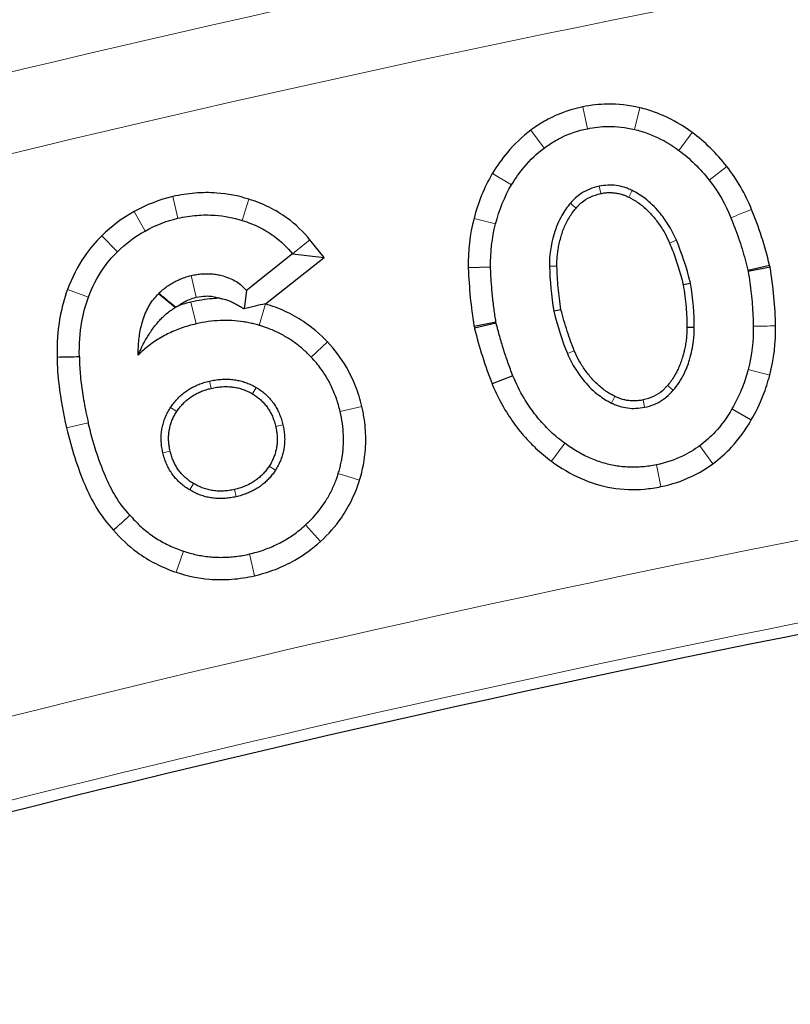
# Model space of a CAD drawing. Units: millimetres. Extents: x 0 to 420, y 0 to 297.
# Drawn here: x 116 to 120, y 182 to 187 of the extents above; entities that cross this region are included whole.
import ezdxf

# ---------------------------------------------------------------- set-up
doc = ezdxf.new("R2010")
doc.units = ezdxf.units.MM

msp = doc.modelspace()

# ---------------------------------------------------------------- linework, layer by layer
at = {"color": 8, "linetype": 'Continuous', "lineweight": 18}
for p, q in [((118.7285, 186.1945), (118.7065, 186.3015)), ((118.9857, 186.2971), (118.9602, 186.1909)), ((118.4521, 186.1873), (118.5176, 186.0999)), ((119.1767, 186.0885), (119.2417, 186.1763)), ((119.4118, 186.0094), (119.3258, 185.9422)), ((118.3571, 185.92), (118.2632, 185.9757)), ((118.7864, 185.9126), (118.7938, 185.8769)), ((116.7227, 185.7557), (116.698, 185.862)), ((118.9316, 185.8593), (118.9479, 185.8918)), ((117.0706, 185.8493), (117.0379, 185.7452)), ((116.5087, 185.7889), (116.5619, 185.6935)), ((118.1732, 185.7555), (118.279, 185.7282)), ((117.3695, 185.6495), (117.2843, 185.5812)), ((119.1647, 185.6486), (119.1311, 185.6347)), ((118.5795, 185.5217), (118.5431, 185.5208)), ((116.788, 185.4753), (116.8127, 185.369)), ((116.1817, 185.4068), (116.2841, 185.3691)), ((116.8114, 185.2388), (116.7866, 185.3452)), ((117.1512, 185.3364), (117.1203, 185.2316)), ((117.455, 185.151), (117.3757, 185.0759)), ((118.631, 185.0932), (118.6647, 185.107)), ((119.622, 184.988), (119.5163, 185.0156)), ((116.8848, 184.923), (116.8766, 184.9584)), ((117.0879, 184.8961), (117.1065, 184.9274)), ((118.863, 184.8839), (118.8468, 184.8513)), ((119.009, 184.8306), (119.0016, 184.8663)), ((116.7169, 184.8096), (116.6866, 184.8297)), ((117.5175, 184.8092), (117.6239, 184.834)), ((116.2834, 184.7545), (116.1771, 184.7297)), ((117.2017, 184.7358), (117.2371, 184.744)), ((116.6844, 184.6154), (116.649, 184.6072)), ((119.344, 184.5542), (119.2794, 184.6422)), ((117.1699, 184.5427), (117.2005, 184.5231)), ((117.6126, 184.4736), (117.5083, 184.506)), ((119.089, 184.4417), (119.067, 184.5487)), ((116.7993, 184.4567), (116.7806, 184.4254)), ((117.0082, 184.3925), (117, 184.4279)), ((117.4213, 184.1736), (117.3476, 184.2542)), ((116.7145, 184.0225), (116.7492, 184.126)), ((117.0735, 184.1121), (117.0982, 184.0057))]:
    msp.add_line(p, q, dxfattribs=at)
at = {"color": 7, "linetype": 'Continuous', "lineweight": 25}
for p, q in [((116.4268, 185.592), (116.3505, 185.6701)), ((117.4383, 185.5637), (117.3695, 185.6495)), ((117.2843, 185.5812), (117.058, 185.402)), ((117.2843, 185.5812), (117.4383, 185.5637)), ((117.151, 185.3364), (117.4383, 185.5637)), ((119.5147, 185.5019), (119.6214, 185.5255)), ((119.6234, 185.5158), (119.6214, 185.5255)), ((118.2542, 185.5161), (118.1451, 185.513)), ((119.5147, 185.5019), (119.5161, 185.4954)), ((119.6234, 185.5158), (119.5161, 185.4954)), ((116.6294, 185.3889), (116.6274, 185.3857)), ((116.7096, 185.3188), (116.6274, 185.3857)), ((117.058, 185.402), (117.0477, 185.3127)), ((117.1512, 185.3364), (117.151, 185.3364)), ((118.1732, 185.2283), (118.2806, 185.2481)), ((118.282, 185.2415), (118.1755, 185.2174)), ((118.282, 185.2415), (118.2806, 185.2481)), ((118.1732, 185.2283), (118.1755, 185.2174)), ((119.2526, 185.2211), (119.2162, 185.2208)), ((119.2162, 185.2204), (119.2162, 185.2208)), ((118.3635, 184.9849), (118.262, 184.9446)), ((119.437, 184.823), (119.5315, 184.7682))]:
    msp.add_line(p, q, dxfattribs=at)
at = {"color": 8, "linetype": 'Continuous', "lineweight": 18, "flags": 128}
for points in [[(118.6734, 185.8061), (118.6578, 185.8192), (118.6456, 185.8296)], [(119.1213, 184.9369), (119.1369, 184.9237), (119.1491, 184.9134)]]:
    msp.add_lwpolyline(points, dxfattribs=at)
at = {"color": 7, "linetype": 'Continuous', "lineweight": 25}
for radius, start, end in [(83, 279.352074, 260.647926), (79.0759, 97.981097, 113.146273)]:
    msp.add_arc((135.1896, 106.1608), radius, start, end, dxfattribs=at)
at = {"color": 8, "linetype": 'Continuous', "lineweight": 18}
for radius, start, end in [(82.5937, 98.48093, 112.646177), (79.1315, 98.092562, 113.034808)]:
    msp.add_arc((135.1896, 106.1608), radius, start, end, dxfattribs=at)
for points in [[(103.5374, 182.028), (109.7976, 184.6398), (116.357, 186.4667), (123.066, 187.4671)], [(119.4319, 185.7583), (119.4656, 185.772), (119.4993, 185.7858), (119.533, 185.7995)], [(119.5412, 185.2271), (119.5776, 185.2277), (119.614, 185.2284), (119.6504, 185.229)], [(123.3883, 184.8103), (116.9468, 183.8437), (110.6483, 182.0895), (104.6346, 179.587)], [(118.6174, 184.6544), (118.5958, 184.6251), (118.5743, 184.5957), (118.5528, 184.5664)]]:
    msp.add_open_spline(points, degree=3, dxfattribs=at)
at = {"color": 7, "linetype": 'Continuous', "lineweight": 25}
for points, knots in [([(118.7065, 186.3015), (118.6534, 186.2906), (118.5898, 186.2691), (118.5072, 186.2255), (118.4736, 186.2034), (118.4521, 186.1873)], [0, 0, 0, 0, 0.571429, 0.714286, 1, 1, 1, 1]), ([(118.9857, 186.2971), (118.9332, 186.3097), (118.8398, 186.3202), (118.7462, 186.3097), (118.7065, 186.3015)], [1, 1, 1, 1, 1.571429, 2, 2, 2, 2]), ([(119.2417, 186.1763), (119.2416, 186.1764), (119.2416, 186.1764), (119.2415, 186.1764), (119.1967, 186.2094), (119.1377, 186.2439), (119.0503, 186.2791), (119.0118, 186.2909), (118.9857, 186.2971)], [-0.000631, -0.000631, -0.000631, -0.000631, 0, 0, 0, 0.571429, 0.714286, 1, 1, 1, 1]), ([(118.5176, 186.0999), (118.5355, 186.1134), (118.5633, 186.1316), (118.6315, 186.1676), (118.684, 186.1854), (118.7285, 186.1945)], [0, 0, 0, 0, 0.285714, 0.428571, 1, 1, 1, 1]), ([(118.7285, 186.1945), (118.7618, 186.2014), (118.8394, 186.21), (118.9164, 186.2015), (118.9602, 186.1909)], [1, 1, 1, 1, 1.428571, 2, 2, 2, 2]), ([(118.4521, 186.1873), (118.4095, 186.1553), (118.3414, 186.0907), (118.2855, 186.0124), (118.2637, 185.9766), (118.2636, 185.9763), (118.2634, 185.976), (118.2632, 185.9757)], [1, 1, 1, 1, 1.571429, 2, 2, 2, 2.003944, 2.003944, 2.003944, 2.003944]), ([(118.9602, 186.1909), (118.9821, 186.1857), (119.0144, 186.1759), (119.0879, 186.1462), (119.1381, 186.117), (119.1767, 186.0885)], [0, 0, 0, 0, 0.285714, 0.428571, 1, 1, 1, 1]), ([(119.4118, 186.0094), (119.3616, 186.0735), (119.3048, 186.1295), (119.2418, 186.1762), (119.2417, 186.1763), (119.2417, 186.1763), (119.2417, 186.1763)], [1, 1, 1, 1, 2, 2, 2, 2.000777, 2.000777, 2.000777, 2.000777]), ([(118.3571, 185.92), (118.376, 185.9512), (118.4243, 186.0185), (118.4817, 186.073), (118.5176, 186.0999)], [1, 1, 1, 1, 1.428571, 2, 2, 2, 2]), ([(118.2632, 185.9757), (118.263, 185.9755), (118.2629, 185.9752), (118.2627, 185.9749), (118.2232, 185.907), (118.1933, 185.8335), (118.1732, 185.7555)], [-0.004926, -0.004926, -0.004926, -0.004926, 0, 0, 0, 1, 1, 1, 1]), ([(118.7864, 185.9126), (118.7702, 185.9092), (118.7394, 185.8999), (118.691, 185.8746), (118.6615, 185.8483), (118.6456, 185.8296)], [-3, -3, -3, -3, -2.714286, -2.428571, -1.999999, -1.999999, -1.999999, -1.999999]), ([(118.9479, 185.8917), (118.9414, 185.8948), (118.9288, 185.9008), (118.9029, 185.9101), (118.8695, 185.9173), (118.8279, 185.9193), (118.8004, 185.9148), (118.7864, 185.9126)], [0, 0, 0, 0, 0.130395, 0.251777, 0.497283, 0.744284, 1, 1, 1, 1]), ([(117.0706, 185.8493), (117.019, 185.8655), (116.9309, 185.8825), (116.8055, 185.8817), (116.7338, 185.8704), (116.698, 185.862)], [-1, -1, -1, -1, -0.571429, -0.285714, 0, 0, 0, 0]), ([(118.6734, 185.806), (118.6776, 185.8107), (118.6856, 185.8197), (118.7072, 185.8396), (118.7421, 185.8628), (118.7764, 185.8722), (118.7938, 185.8769)], [0, 0, 0, 0, 0.131826, 0.253799, 0.620787, 1, 1, 1, 1]), ([(118.7938, 185.8769), (118.801, 185.8782), (118.8152, 185.8808), (118.8367, 185.882), (118.8577, 185.8812), (118.8784, 185.8782), (118.8974, 185.8733), (118.9152, 185.867), (118.9259, 185.8619), (118.9316, 185.8592)], [0, 0, 0, 0, 0.1551848, 0.3060667, 0.4541199, 0.6009041, 0.7480191, 0.868485, 1, 1, 1, 1]), ([(118.9316, 185.8592), (118.9373, 185.8562), (118.9602, 185.8444), (118.9972, 185.819), (119.0403, 185.7783), (119.077, 185.7325), (119.1087, 185.6844), (119.1238, 185.651), (119.1311, 185.6347)], [0, 0, 0, 0, 0.063648, 0.252257, 0.437405, 0.641724, 0.826166, 1, 1, 1, 1]), ([(119.1647, 185.6486), (119.154, 185.6751), (119.13, 185.721), (119.0965, 185.7664), (119.0804, 185.7858), (119.059, 185.8116), (119.0177, 185.8511), (118.9697, 185.8808), (118.9479, 185.8918)], [-3, -3, -3, -3, -2.428571, -2, -2, -2, -1.428571, -1, -1, -1, -1]), ([(117.3695, 185.6495), (117.3371, 185.6899), (117.2747, 185.7496), (117.1708, 185.8124), (117.1049, 185.8386), (117.0706, 185.8493)], [-2, -2, -2, -2, -1.5714286, -1.2857143, -1.0000002, -1.0000002, -1.0000002, -1.0000002]), ([(118.6456, 185.8296), (118.6298, 185.8109), (118.5972, 185.7646), (118.575, 185.712), (118.5657, 185.6799), (118.5495, 185.6237), (118.5419, 185.5707), (118.5431, 185.5208)], [-2, -2, -2, -2, -1.571429, -1, -1, -1, 0, 0, 0, 0]), ([(116.7227, 185.7557), (116.7535, 185.7628), (116.8147, 185.7725), (116.9202, 185.7731), (116.9941, 185.7589), (117.0379, 185.7452)], [-1, -1, -1, -1, -0.714286, -0.428571, 0, 0, 0, 0]), ([(118.5795, 185.5217), (118.5794, 185.5304), (118.5794, 185.5481), (118.5815, 185.5751), (118.5851, 185.6027), (118.5907, 185.6316), (118.5977, 185.6605), (118.6092, 185.6984), (118.6285, 185.7429), (118.6529, 185.7812), (118.6693, 185.801), (118.6734, 185.806)], [0, 0, 0, 0, 0.085748, 0.173983, 0.265036, 0.359207, 0.462363, 0.556696, 0.747609, 0.936424, 1, 1, 1, 1]), ([(119.6214, 185.5255), (119.6212, 185.526), (119.6211, 185.5265), (119.621, 185.527), (119.5988, 185.621), (119.5694, 185.7119), (119.533, 185.7995)], [-0.005875, -0.005875, -0.005875, -0.005875, 0, 0, 0, 0.997387, 0.997387, 0.997387, 0.997387]), ([(117.0379, 185.7452), (117.0672, 185.736), (117.1223, 185.714), (117.2074, 185.6625), (117.2578, 185.6143), (117.2843, 185.5812)], [-2, -2, -2, -2, -1.714286, -1.428571, -1, -1, -1, -1]), ([(118.1732, 185.7555), (118.153, 185.6771), (118.1436, 185.5963), (118.1451, 185.5141), (118.1451, 185.5138), (118.1451, 185.5134), (118.1451, 185.513)], [1, 1, 1, 1, 2, 2, 2, 2.005454, 2.005454, 2.005454, 2.005454]), ([(119.4319, 185.7583), (119.4386, 185.7417), (119.452, 185.7086), (119.4701, 185.658), (119.4867, 185.6068), (119.5017, 185.5547), (119.5104, 185.5195), (119.5147, 185.5019)], [0, 0, 0, 0, 0.198446, 0.397456, 0.597246, 0.798024, 1, 1, 1, 1]), ([(116.3505, 185.6701), (116.3187, 185.6396), (116.2515, 185.5605), (116.2033, 185.4656), (116.1817, 185.4068)], [-1.9958427, -1.9958427, -1.9958427, -1.9958427, -1.5714286, -1, -1, -1, -1]), ([(119.1311, 185.6347), (119.1362, 185.6223), (119.1465, 185.5971), (119.1607, 185.558), (119.1741, 185.5173), (119.1867, 185.4749), (119.1943, 185.446), (119.1982, 185.4313)], [0, 0, 0, 0, 0.187995, 0.381801, 0.581618, 0.787629, 1, 1, 1, 1]), ([(116.2841, 185.3691), (116.3029, 185.4201), (116.3441, 185.5008), (116.4001, 185.5665), (116.4268, 185.592)], [-2, -2, -2, -2, -1.428571, -1, -1, -1, -1]), ([(118.5994, 185.3082), (118.5967, 185.3264), (118.5913, 185.3626), (118.5855, 185.4164), (118.5813, 185.4694), (118.5801, 185.5043), (118.5795, 185.5217)], [0, 0, 0, 0, 0.258023, 0.510524, 0.757759, 1, 1, 1, 1]), ([(116.6294, 185.3889), (116.6359, 185.395), (116.649, 185.4069), (116.67, 185.4229), (116.6919, 185.4371), (116.7146, 185.4495), (116.7382, 185.46), (116.7627, 185.4688), (116.7795, 185.4731), (116.788, 185.4753)], [0, 0, 0, 0, 0.146629, 0.290615, 0.432766, 0.573923, 0.714943, 0.856686, 1, 1, 1, 1]), ([(116.788, 185.4753), (116.797, 185.4772), (116.8148, 185.481), (116.8415, 185.4839), (116.8678, 185.4848), (116.8936, 185.4835), (116.919, 185.4799), (116.9475, 185.4732), (116.978, 185.4626), (117.009, 185.4465), (117.0362, 185.4266), (117.0507, 185.4102), (117.058, 185.402)], [0, 0, 0, 0, 0.093871, 0.185013, 0.274007, 0.361477, 0.448077, 0.534484, 0.659488, 0.776871, 0.889349, 1, 1, 1, 1]), ([(118.1451, 185.513), (118.1451, 185.5126), (118.1451, 185.5122), (118.1451, 185.5118), (118.149, 185.4145), (118.1582, 185.3208), (118.1729, 185.2305), (118.173, 185.2298), (118.1731, 185.229), (118.1732, 185.2283)], [-0.004253, -0.004253, -0.004253, -0.004253, 0, 0, 0, 1, 1, 1, 1.008656, 1.008656, 1.008656, 1.008656]), ([(118.2806, 185.2481), (118.2773, 185.2697), (118.2707, 185.3133), (118.2633, 185.3796), (118.2575, 185.4473), (118.2553, 185.493), (118.2542, 185.5161)], [0, 0, 0, 0, 0.243299, 0.490907, 0.743065, 1, 1, 1, 1]), ([(119.5161, 185.4954), (119.5191, 185.4773), (119.5251, 185.4414), (119.5318, 185.3874), (119.5368, 185.3337), (119.5401, 185.2803), (119.5408, 185.2448), (119.5412, 185.2271)], [0, 0, 0, 0, 0.203557, 0.405122, 0.604905, 0.803124, 1, 1, 1, 1]), ([(119.6504, 185.229), (119.6494, 185.3232), (119.6405, 185.4183), (119.6236, 185.5142), (119.6235, 185.5148), (119.6234, 185.5153), (119.6234, 185.5158)], [0.002998, 0.002998, 0.002998, 0.002998, 1, 1, 1, 1.005762, 1.005762, 1.005762, 1.005762]), ([(119.1982, 185.4313), (119.201, 185.4126), (119.2065, 185.3759), (119.2121, 185.322), (119.2156, 185.2706), (119.216, 185.2371), (119.2162, 185.2208)], [0, 0, 0, 0, 0.269225, 0.525379, 0.768829, 1, 1, 1, 1]), ([(116.1817, 185.4068), (116.1653, 185.3625), (116.1365, 185.2557), (116.1287, 185.1417), (116.1308, 185.0749)], [-1, -1, -1, -1, -0.5714286, -0.0040234, -0.0040234, -0.0040234, -0.0040234]), ([(116.5279, 185.0863), (116.528, 185.099), (116.5282, 185.1239), (116.5311, 185.1606), (116.536, 185.1956), (116.543, 185.2291), (116.5527, 185.2633), (116.5657, 185.2975), (116.583, 185.3308), (116.6031, 185.3606), (116.6194, 185.3774), (116.6274, 185.3857)], [0, 0, 0, 0, 0.117777, 0.230944, 0.339909, 0.445126, 0.547099, 0.668754, 0.78367, 0.893468, 1, 1, 1, 1]), ([(116.6294, 185.3889), (116.6442, 185.3768), (116.6718, 185.3542), (116.6991, 185.3311), (116.7117, 185.3205)], [0, 0, 0, 0, 0.538766, 1, 1, 1, 1]), ([(116.8127, 185.369), (116.8295, 185.3729), (116.8555, 185.3762), (116.8879, 185.3746), (116.9054, 185.3711), (116.9141, 185.3686), (116.9188, 185.3673), (116.9232, 185.3658), (116.9273, 185.3643)], [-2, -2, -2, -2, -1.571429, -1.285714, -1, -1, -1, -0.849521, -0.849521, -0.849521, -0.849521]), ([(116.24, 185.077), (116.238, 185.1373), (116.245, 185.2382), (116.27, 185.3309), (116.2841, 185.3691)], [-1, -1, -1, -1, -0.428571, 0, 0, 0, 0]), ([(116.7117, 185.3205), (116.7143, 185.322), (116.7186, 185.3244), (116.7237, 185.327), (116.7261, 185.3284), (116.7268, 185.3288)], [0, 0, 0, 0, 0.5317015, 0.8623082, 1, 1, 1, 1]), ([(116.7268, 185.3288), (116.7338, 185.334), (116.7506, 185.3453), (116.7785, 185.3591), (116.8008, 185.3662), (116.8127, 185.369)], [-0.7775977, -0.7775977, -0.7775977, -0.7775977, -0.5714286, -0.2857143, 0, 0, 0, 0]), ([(116.9273, 185.3643), (116.9155, 185.3639), (116.8687, 185.3609), (116.8217, 185.3533), (116.7866, 185.3452)], [-0.3819296, -0.3819296, -0.3819296, -0.3819296, -0.2857143, 0, 0, 0, 0]), ([(116.9273, 185.3643), (116.9326, 185.3634), (116.9423, 185.3617), (116.955, 185.3584), (116.9654, 185.355), (116.9742, 185.3516), (116.9814, 185.3483), (116.9855, 185.3464), (116.9872, 185.3455)], [0, 0, 0, 0, 0.22445, 0.417455, 0.589101, 0.74636, 0.892922, 1, 1, 1, 1]), ([(116.9872, 185.3455), (116.9874, 185.3454), (116.9888, 185.3445), (116.991, 185.3436), (116.9955, 185.3411), (117.0015, 185.3381), (117.0129, 185.332), (117.0283, 185.3237), (117.0413, 185.3163), (117.0477, 185.3127)], [0, 0, 0, 0, 0.009691, 0.063357, 0.114856, 0.237929, 0.361994, 0.686193, 1, 1, 1, 1]), ([(117.455, 185.151), (117.4193, 185.1887), (117.3538, 185.244), (117.2493, 185.3023), (117.1846, 185.3265), (117.1512, 185.3364)], [-2, -2, -2, -2, -1.571429, -1.285714, -1, -1, -1, -1]), ([(116.6185, 185.2395), (116.6236, 185.2455), (116.6334, 185.2569), (116.6507, 185.2747), (116.6696, 185.2917), (116.6865, 185.3044), (116.6962, 185.3105), (116.6981, 185.3116)], [0, 0, 0, 0, 0.2366144, 0.4514978, 0.7175886, 0.9459902, 1, 1, 1, 1]), ([(116.6981, 185.3116), (116.6982, 185.3118), (116.6987, 185.3122), (116.7002, 185.313), (116.7028, 185.3146), (116.7061, 185.3167), (116.7084, 185.3181), (116.7096, 185.3188)], [0, 0, 0, 0, 0.040642, 0.13166, 0.392059, 0.694927, 1, 1, 1, 1]), ([(118.6647, 185.107), (118.6585, 185.1226), (118.646, 185.1543), (118.6293, 185.2036), (118.6134, 185.255), (118.6041, 185.2902), (118.5994, 185.3082)], [0, 0, 0, 0, 0.237549, 0.483197, 0.737254, 1, 1, 1, 1]), ([(116.5279, 185.0863), (116.5326, 185.0971), (116.5416, 185.1179), (116.5562, 185.1465), (116.5705, 185.1718), (116.5902, 185.2028), (116.6064, 185.2249), (116.6185, 185.2395), (116.6185, 185.2395)], [0, 0, 0, 0, 0.19923, 0.380455, 0.544251, 0.691191, 0.99954, 1, 1, 1, 1]), ([(116.8114, 185.2388), (116.7991, 185.2357), (116.7748, 185.2297), (116.7393, 185.2181), (116.7051, 185.2049), (116.6722, 185.1897), (116.6407, 185.1728), (116.6104, 185.154), (116.5815, 185.1333), (116.5538, 185.1109), (116.5366, 185.0945), (116.5279, 185.0863)], [0, 0, 0, 0, 0.1164537, 0.23063, 0.3429086, 0.453689, 0.5633868, 0.6724303, 0.7812551, 0.8902997, 1, 1, 1, 1]), ([(117.1203, 185.2316), (117.112, 185.234), (117.0954, 185.2386), (117.0702, 185.2443), (117.0343, 185.2507), (116.9874, 185.2557), (116.9291, 185.256), (116.8701, 185.2509), (116.8311, 185.2429), (116.8114, 185.2388)], [0, 0, 0, 0, 0.082892, 0.165449, 0.247829, 0.432444, 0.618158, 0.806771, 1, 1, 1, 1]), ([(117.3758, 185.0759), (117.3714, 185.0805), (117.3625, 185.0896), (117.3397, 185.1114), (117.3061, 185.1397), (117.2595, 185.1714), (117.2098, 185.1984), (117.1689, 185.2155), (117.1388, 185.226), (117.1264, 185.2298), (117.1203, 185.2316)], [0, 0, 0, 0, 0.0628048, 0.1260236, 0.3123988, 0.4978415, 0.6835666, 0.8721071, 0.9362248, 1, 1, 1, 1]), ([(118.3635, 184.9849), (118.3554, 185.0064), (118.3394, 185.049), (118.318, 185.1133), (118.2986, 185.1773), (118.2875, 185.2202), (118.282, 185.2415)], [0, 0, 0, 0, 0.255087, 0.506624, 0.754846, 1, 1, 1, 1]), ([(118.1755, 185.2174), (118.1757, 185.2166), (118.1759, 185.2159), (118.176, 185.2152), (118.1983, 185.1256), (118.2269, 185.0358), (118.2616, 184.9456), (118.2617, 184.9453), (118.2619, 184.945), (118.262, 184.9446)], [-0.008481, -0.008481, -0.008481, -0.008481, 0, 0, 0, 1, 1, 1, 1.003983, 1.003983, 1.003983, 1.003983]), ([(119.1491, 184.9134), (119.1701, 184.9383), (119.201, 184.9855), (119.2219, 185.039), (119.2291, 185.0632), (119.2386, 185.0953), (119.2502, 185.1495), (119.253, 185.2001), (119.2526, 185.2211)], [-2, -2, -2, -2, -1.428571, -1, -1, -1, -0.428571, 0, 0, 0, 0]), ([(119.2162, 185.2204), (119.2162, 185.2118), (119.2162, 185.1943), (119.214, 185.1678), (119.2102, 185.1406), (119.2052, 185.1155), (119.1998, 185.093), (119.196, 185.0799), (119.1941, 185.0735)], [0, 0, 0, 0, 0.1727051, 0.3508518, 0.5351222, 0.7261327, 0.8653216, 1, 1, 1, 1]), ([(117.6239, 184.834), (117.6158, 184.8685), (117.5952, 184.9354), (117.5427, 185.0442), (117.4908, 185.1132), (117.455, 185.151)], [-3, -3, -3, -3, -2.714286, -2.428571, -2, -2, -2, -2]), ([(118.631, 185.0932), (118.6415, 185.0673), (118.6653, 185.0219), (118.6984, 184.9767), (118.7143, 184.9573), (118.7355, 184.9314), (118.7767, 184.8919), (118.8249, 184.8622), (118.8468, 184.8513)], [-3, -3, -3, -3, -2.428571, -2, -2, -2, -1.428571, -1, -1, -1, -1]), ([(118.8631, 184.8839), (118.8573, 184.8869), (118.8344, 184.8986), (118.7969, 184.9243), (118.7616, 184.9575), (118.7361, 184.9877), (118.7127, 185.0188), (118.6869, 185.058), (118.6719, 185.091), (118.6647, 185.107)], [0, 0, 0, 0, 0.063904, 0.253455, 0.445117, 0.539162, 0.643344, 0.82777, 1, 1, 1, 1]), ([(116.1308, 185.0749), (116.1312, 185.0307), (116.1385, 184.9224), (116.1601, 184.8026), (116.1771, 184.7297)], [-0.9954492, -0.9954492, -0.9954492, -0.9954492, -0.5714286, 0, 0, 0, 0]), ([(116.24, 185.077), (116.2403, 185.0634), (116.2408, 185.0355), (116.2438, 184.9929), (116.2483, 184.9485), (116.2545, 184.9024), (116.2625, 184.8546), (116.272, 184.805), (116.2796, 184.7715), (116.2834, 184.7545)], [0, 0, 0, 0, 0.125363, 0.256293, 0.392968, 0.535546, 0.684164, 0.838947, 1, 1, 1, 1]), ([(117.5175, 184.8092), (117.5148, 184.8202), (117.5094, 184.8419), (117.4992, 184.8737), (117.4875, 184.9045), (117.4741, 184.9343), (117.4592, 184.9631), (117.4426, 184.9909), (117.4234, 185.0191), (117.4014, 185.0478), (117.3843, 185.0665), (117.3758, 185.0759)], [0, 0, 0, 0, 0.110691, 0.219698, 0.327349, 0.433983, 0.53995, 0.645606, 0.75131, 0.875227, 1, 1, 1, 1]), ([(119.1941, 185.0735), (119.1913, 185.0648), (119.1859, 185.0479), (119.176, 185.0236), (119.1643, 184.9996), (119.1503, 184.9757), (119.1356, 184.9544), (119.1254, 184.9419), (119.1213, 184.9369)], [0, 0, 0, 0, 0.175349, 0.34305, 0.503801, 0.688963, 0.874717, 1, 1, 1, 1]), ([(119.5163, 185.0156), (119.5085, 184.9855), (119.4867, 184.9178), (119.4568, 184.8562), (119.437, 184.823)], [0, 0, 0, 0, 0.428571, 1, 1, 1, 1]), ([(119.5315, 184.7682), (119.5541, 184.8064), (119.5884, 184.8773), (119.6131, 184.954), (119.622, 184.988)], [0.0046113, 0.0046113, 0.0046113, 0.0046113, 0.5714286, 1, 1, 1, 1]), ([(116.6866, 184.8297), (116.6916, 184.8369), (116.7015, 184.8512), (116.7185, 184.8708), (116.7368, 184.8887), (116.7565, 184.9048), (116.7777, 184.9191), (116.8004, 184.9317), (116.8244, 184.9425), (116.8499, 184.9516), (116.8676, 184.9561), (116.8766, 184.9584)], [0, 0, 0, 0, 0.111742, 0.221388, 0.329752, 0.437681, 0.546029, 0.655641, 0.767335, 0.881883, 1, 1, 1, 1]), ([(116.8766, 184.9584), (116.8859, 184.9604), (116.9043, 184.9643), (116.9318, 184.9675), (116.9587, 184.9686), (116.985, 184.9674), (117.0106, 184.9639), (117.0356, 184.9582), (117.06, 184.9502), (117.0838, 184.9401), (117.0989, 184.9316), (117.1065, 184.9274)], [0, 0, 0, 0, 0.120164, 0.236252, 0.348962, 0.459058, 0.567358, 0.674722, 0.782031, 0.890169, 1, 1, 1, 1]), ([(118.262, 184.9446), (118.2621, 184.9443), (118.2623, 184.9439), (118.2624, 184.9436), (118.2802, 184.9002), (118.3166, 184.8272), (118.3623, 184.7601), (118.3835, 184.7325), (118.4047, 184.7049), (118.4347, 184.6702), (118.4912, 184.6148), (118.5257, 184.5861), (118.5528, 184.5664)], [-0.00506, -0.00506, -0.00506, -0.00506, 0, 0, 0, 0.571429, 1, 1, 1, 1.428571, 1.571429, 1.998186, 1.998186, 1.998186, 1.998186]), ([(118.6174, 184.6544), (118.5939, 184.6714), (118.5641, 184.6962), (118.515, 184.7445), (118.4887, 184.7748), (118.4701, 184.7991), (118.4514, 184.8233), (118.4113, 184.8823), (118.3792, 184.9465), (118.3635, 184.9849)], [0, 0, 0, 0, 0.428571, 0.571429, 1, 1, 1, 1.428571, 2, 2, 2, 2]), ([(116.7169, 184.8096), (116.7213, 184.8159), (116.7301, 184.8285), (116.745, 184.8457), (116.7612, 184.8615), (116.7786, 184.8757), (116.7973, 184.8883), (116.8174, 184.8994), (116.8387, 184.9089), (116.8612, 184.917), (116.8769, 184.921), (116.8848, 184.923)], [0, 0, 0, 0, 0.11132, 0.220641, 0.328785, 0.436603, 0.544952, 0.654677, 0.766591, 0.881462, 1, 1, 1, 1]), ([(116.8848, 184.923), (116.8941, 184.9249), (116.9124, 184.9288), (116.9398, 184.9316), (116.9664, 184.932), (116.9923, 184.9299), (117.0174, 184.9253), (117.0418, 184.9181), (117.0655, 184.9086), (117.0804, 184.9003), (117.0879, 184.8961)], [0, 0, 0, 0, 0.135648, 0.266042, 0.392181, 0.515167, 0.636188, 0.756491, 0.877345, 1, 1, 1, 1]), ([(117.0879, 184.8961), (117.0943, 184.8921), (117.1069, 184.8841), (117.1243, 184.8702), (117.1402, 184.8551), (117.1545, 184.8385), (117.1672, 184.8206), (117.1783, 184.8014), (117.1878, 184.7808), (117.1958, 184.7588), (117.1997, 184.7435), (117.2017, 184.7358)], [0, 0, 0, 0, 0.111918, 0.221431, 0.329463, 0.436976, 0.544946, 0.654336, 0.766073, 0.881028, 1, 1, 1, 1]), ([(117.1065, 184.9274), (117.1139, 184.9228), (117.1284, 184.9136), (117.1484, 184.8977), (117.1667, 184.8803), (117.1831, 184.8614), (117.1976, 184.8409), (117.2104, 184.8189), (117.2212, 184.7954), (117.2304, 184.7703), (117.2349, 184.7529), (117.2371, 184.744)], [0, 0, 0, 0, 0.112363, 0.22222, 0.330485, 0.438115, 0.546084, 0.655355, 0.766859, 0.881471, 1, 1, 1, 1]), ([(119.1213, 184.9369), (119.1171, 184.9323), (119.1093, 184.9233), (119.0879, 184.9034), (119.0532, 184.8803), (119.019, 184.871), (119.0016, 184.8663)], [0, 0, 0, 0, 0.131356, 0.252281, 0.619423, 1, 1, 1, 1]), ([(119.009, 184.8306), (119.0414, 184.8373), (119.0779, 184.8521), (119.1217, 184.8843), (119.1387, 184.901), (119.1491, 184.9134)], [-3, -3, -3, -3, -2.428571, -2.285714, -1.999999, -1.999999, -1.999999, -1.999999]), ([(118.8469, 184.8513), (118.8534, 184.8482), (118.8661, 184.8423), (118.8922, 184.8331), (118.9257, 184.8259), (118.9674, 184.8239), (118.995, 184.8284), (119.009, 184.8306)], [0, 0, 0, 0, 0.130423, 0.252337, 0.498109, 0.744953, 1, 1, 1, 1]), ([(119.0016, 184.8663), (118.9944, 184.865), (118.9802, 184.8624), (118.9587, 184.8612), (118.9375, 184.862), (118.9167, 184.865), (118.8976, 184.8698), (118.8796, 184.8762), (118.8687, 184.8813), (118.8631, 184.8839)], [0, 0, 0, 0, 0.154504, 0.304934, 0.452748, 0.599484, 0.746712, 0.868107, 1, 1, 1, 1]), ([(116.649, 184.6072), (116.6471, 184.6161), (116.6434, 184.6338), (116.6407, 184.6603), (116.6401, 184.6862), (116.6419, 184.7116), (116.6461, 184.7364), (116.6527, 184.7607), (116.6616, 184.7844), (116.6727, 184.8076), (116.6819, 184.8223), (116.6866, 184.8297)], [0, 0, 0, 0, 0.118101, 0.232345, 0.34356, 0.452646, 0.560554, 0.668269, 0.776777, 0.887047, 1, 1, 1, 1]), ([(116.6844, 184.6154), (116.6828, 184.6233), (116.6796, 184.6387), (116.6771, 184.6619), (116.6766, 184.6845), (116.6782, 184.7067), (116.6818, 184.7284), (116.6875, 184.7496), (116.6952, 184.7702), (116.7049, 184.7904), (116.7129, 184.8032), (116.7169, 184.8096)], [0, 0, 0, 0, 0.118479, 0.233014, 0.344429, 0.453617, 0.561526, 0.669141, 0.77745, 0.887427, 1, 1, 1, 1]), ([(117.5083, 184.506), (117.5107, 184.5142), (117.5156, 184.5304), (117.5214, 184.5551), (117.5282, 184.5902), (117.5335, 184.6363), (117.5342, 184.6935), (117.5294, 184.7515), (117.5215, 184.7898), (117.5175, 184.8092)], [0, 0, 0, 0, 0.082903, 0.165496, 0.247944, 0.43247, 0.618065, 0.806637, 1, 1, 1, 1]), ([(117.6126, 184.4736), (117.6281, 184.5234), (117.6441, 184.6084), (117.6431, 184.7297), (117.6319, 184.7993), (117.6239, 184.834)], [-1, -1, -1, -1, -0.5714286, -0.2857143, 0, 0, 0, 0]), ([(119.437, 184.823), (119.413, 184.7805), (119.3649, 184.7143), (119.3064, 184.662), (119.2794, 184.6422)], [1, 1, 1, 1, 1.571429, 2, 2, 2, 2]), ([(116.4878, 184.3016), (116.4616, 184.3285), (116.4191, 184.385), (116.3825, 184.458), (116.3678, 184.4923), (116.3336, 184.5723), (116.3055, 184.6597), (116.2834, 184.7545)], [-2, -2, -2, -2, -1.428571, -1, -1, -1, 0, 0, 0, 0]), ([(119.344, 184.5542), (119.3766, 184.5782), (119.4471, 184.6411), (119.5037, 184.7193), (119.5315, 184.7682)], [1, 1, 1, 1, 1.4285714, 1.9963471, 1.9963471, 1.9963471, 1.9963471]), ([(116.1771, 184.7297), (116.2004, 184.6294), (116.2304, 184.5359), (116.2674, 184.4494), (116.2837, 184.4112), (116.3246, 184.3295), (116.3749, 184.2616), (116.4068, 184.2282)], [-2, -2, -2, -2, -1, -1, -1, -0.571429, -0.015144, -0.015144, -0.015144, -0.015144]), ([(117.2017, 184.7358), (117.2033, 184.7281), (117.2065, 184.7129), (117.2089, 184.6901), (117.2094, 184.6678), (117.2078, 184.6458), (117.2043, 184.6242), (117.1987, 184.6031), (117.1911, 184.5824), (117.1817, 184.5621), (117.1738, 184.5492), (117.1699, 184.5427)], [0, 0, 0, 0, 0.117005, 0.23049, 0.34127, 0.450219, 0.558256, 0.666326, 0.775369, 0.886303, 1, 1, 1, 1]), ([(117.2371, 184.744), (117.239, 184.7352), (117.2426, 184.7179), (117.2453, 184.6919), (117.2459, 184.6663), (117.2441, 184.6412), (117.24, 184.6165), (117.2336, 184.5923), (117.2249, 184.5686), (117.214, 184.5454), (117.2051, 184.5306), (117.2005, 184.5231)], [0, 0, 0, 0, 0.116799, 0.230124, 0.340794, 0.449687, 0.557724, 0.665848, 0.775, 0.886095, 1, 1, 1, 1]), ([(119.067, 184.5487), (119.0556, 184.5465), (119.0331, 184.5423), (118.9992, 184.5384), (118.9656, 184.5365), (118.9324, 184.5368), (118.8994, 184.5391), (118.8668, 184.5436), (118.8344, 184.5501), (118.8024, 184.5587), (118.7707, 184.5694), (118.7393, 184.5822), (118.7082, 184.5971), (118.6775, 184.6141), (118.647, 184.6331), (118.6273, 184.6472), (118.6174, 184.6544)], [0, 0, 0, 0, 0.0727, 0.144123, 0.214526, 0.284175, 0.353345, 0.422318, 0.491376, 0.560803, 0.630876, 0.701866, 0.774033, 0.847624, 0.922874, 1, 1, 1, 1]), ([(116.7806, 184.4254), (116.7732, 184.4301), (116.7584, 184.4393), (116.7382, 184.4554), (116.7197, 184.4727), (116.7031, 184.4916), (116.6884, 184.5118), (116.6756, 184.5336), (116.6647, 184.5568), (116.6556, 184.5814), (116.6512, 184.5985), (116.649, 184.6072)], [0, 0, 0, 0, 0.1143438, 0.2257289, 0.3350349, 0.4431918, 0.5511596, 0.659903, 0.7703668, 0.8834522, 1, 1, 1, 1]), ([(116.7993, 184.4567), (116.7928, 184.4608), (116.7799, 184.4688), (116.7622, 184.4828), (116.7461, 184.4979), (116.7317, 184.5144), (116.7189, 184.5321), (116.7077, 184.5511), (116.6982, 184.5714), (116.6902, 184.5929), (116.6864, 184.6078), (116.6844, 184.6154)], [0, 0, 0, 0, 0.114186, 0.225449, 0.334672, 0.442786, 0.550754, 0.659539, 0.770086, 0.883294, 1, 1, 1, 1]), ([(119.2794, 184.6422), (119.2524, 184.6224), (119.1861, 184.5827), (119.1119, 184.5579), (119.067, 184.5487)], [0, 0, 0, 0, 0.428571, 1, 1, 1, 1]), ([(118.5528, 184.5664), (118.5984, 184.5326), (118.6937, 184.4763), (118.8476, 184.4294), (118.9814, 184.4243), (119.0621, 184.4362), (119.089, 184.4417)], [0.0007098, 0.0007098, 0.0007098, 0.0007098, 0.2857143, 0.5714286, 0.8571429, 1, 1, 1, 1]), ([(119.089, 184.4417), (119.1422, 184.4526), (119.2315, 184.4823), (119.3117, 184.5305), (119.344, 184.5542)], [0, 0, 0, 0, 0.5714286, 1, 1, 1, 1]), ([(117.1699, 184.5427), (117.1656, 184.5363), (117.157, 184.5237), (117.1422, 184.5063), (117.1261, 184.4904), (117.1086, 184.476), (117.0896, 184.4632), (117.0693, 184.452), (117.0475, 184.4423), (117.0243, 184.4341), (117.0082, 184.43), (117, 184.4279)], [0, 0, 0, 0, 0.109594, 0.217502, 0.324611, 0.431829, 0.540062, 0.65019, 0.763049, 0.879416, 1, 1, 1, 1]), ([(117.2005, 184.5231), (117.1961, 184.5165), (117.1874, 184.5035), (117.1725, 184.4854), (117.1564, 184.4687), (117.139, 184.4535), (117.1204, 184.4397), (117.1004, 184.4273), (117.0792, 184.4163), (117.0567, 184.4069), (117.033, 184.3987), (117.0166, 184.3946), (117.0082, 184.3925)], [0, 0, 0, 0, 0.0993191, 0.1970802, 0.2939189, 0.3904892, 0.4874504, 0.5854539, 0.6851306, 0.7870807, 0.8918649, 1, 1, 1, 1]), ([(117.3477, 184.2542), (117.3524, 184.2586), (117.3618, 184.2673), (117.3974, 184.3032), (117.4368, 184.3527), (117.4739, 184.4181), (117.4916, 184.4583), (117.5025, 184.4879), (117.5064, 184.5), (117.5083, 184.506)], [0, 0, 0, 0, 0.063758, 0.127862, 0.501652, 0.686859, 0.87377, 0.937052, 1, 1, 1, 1]), ([(117.4213, 184.1736), (117.4599, 184.2089), (117.5168, 184.2735), (117.5771, 184.3767), (117.6023, 184.4406), (117.6126, 184.4736)], [-2, -2, -2, -2, -1.571429, -1.285714, -1, -1, -1, -1]), ([(117.0082, 184.3925), (116.9992, 184.3905), (116.9813, 184.3868), (116.9544, 184.3838), (116.9281, 184.3829), (116.9022, 184.3844), (116.8768, 184.388), (116.8519, 184.3939), (116.8275, 184.4021), (116.8036, 184.4125), (116.7883, 184.4211), (116.7806, 184.4254)], [0, 0, 0, 0, 0.117714, 0.231913, 0.343334, 0.45277, 0.56106, 0.669066, 0.777659, 0.887696, 1, 1, 1, 1]), ([(117, 184.4279), (116.991, 184.426), (116.9733, 184.4223), (116.9466, 184.4198), (116.9206, 184.4196), (116.895, 184.4219), (116.8701, 184.4268), (116.8458, 184.4342), (116.8219, 184.444), (116.8069, 184.4524), (116.7993, 184.4567)], [0, 0, 0, 0, 0.132572, 0.260701, 0.385446, 0.507952, 0.629427, 0.751112, 0.874239, 1, 1, 1, 1]), ([(116.4878, 184.3016), (116.481, 184.2955), (116.4743, 184.2894), (116.4675, 184.2832), (116.4608, 184.2771), (116.454, 184.271), (116.4473, 184.2649), (116.4338, 184.2527), (116.4203, 184.2404), (116.4068, 184.2282)], [0, 0, 0, 0, 0.000399295, 0.000399295, 0.000399295, 0.000798589, 0.000798589, 0.000798589, 0.001596355, 0.001596355, 0.001596355, 0.001596355]), ([(116.4878, 184.3016), (116.4956, 184.2927), (116.5112, 184.275), (116.5364, 184.2503), (116.5628, 184.2273), (116.5906, 184.206), (116.6198, 184.1864), (116.6502, 184.1686), (116.6819, 184.1526), (116.715, 184.1381), (116.7378, 184.1301), (116.7492, 184.126)], [0, 0, 0, 0, 0.111503, 0.2219365, 0.3317128, 0.4412517, 0.5509756, 0.6613049, 0.772653, 0.8854223, 1, 1, 1, 1]), ([(116.4068, 184.2282), (116.4414, 184.1879), (116.5064, 184.1275), (116.6124, 184.0623), (116.6796, 184.0342), (116.7145, 184.0225)], [-1.9904046, -1.9904046, -1.9904046, -1.9904046, -1.5714286, -1.2857143, -1, -1, -1, -1]), ([(117.0735, 184.1121), (117.0847, 184.1149), (117.107, 184.1204), (117.1396, 184.1307), (117.1712, 184.1426), (117.2018, 184.156), (117.2314, 184.171), (117.26, 184.1875), (117.2891, 184.2067), (117.3186, 184.2286), (117.338, 184.2457), (117.3477, 184.2542)], [0, 0, 0, 0, 0.111077, 0.220439, 0.328388, 0.435239, 0.541314, 0.646946, 0.752469, 0.875936, 1, 1, 1, 1]), ([(117.0982, 184.0057), (117.1332, 184.0139), (117.2012, 184.0346), (117.312, 184.0868), (117.3825, 184.1382), (117.4213, 184.1736)], [-3, -3, -3, -3, -2.714286, -2.428571, -2, -2, -2, -2]), ([(116.7492, 184.126), (116.7597, 184.1227), (116.7806, 184.116), (116.8124, 184.1083), (116.8444, 184.1023), (116.8766, 184.0981), (116.909, 184.0958), (116.9415, 184.0954), (116.9743, 184.0967), (117.0072, 184.0999), (117.0404, 184.1049), (117.0624, 184.1097), (117.0735, 184.1121)], [0, 0, 0, 0, 0.100333, 0.199756, 0.298579, 0.397116, 0.495687, 0.59461, 0.694199, 0.794762, 0.8966, 1, 1, 1, 1]), ([(116.7145, 184.0225), (116.7675, 184.0047), (116.858, 183.9858), (116.9872, 183.9856), (117.0613, 183.9971), (117.0982, 184.0057)], [-1, -1, -1, -1, -0.571429, -0.285714, 0, 0, 0, 0])]:
    msp.add_open_spline(points, degree=3, knots=knots, dxfattribs=at)
for points in [[(119.1767, 186.0885), (119.2316, 186.0479), (119.2813, 185.9991), (119.3258, 185.9422)], [(119.533, 185.7995), (119.5029, 185.8746), (119.4623, 185.9449), (119.4118, 186.0094)], [(118.279, 185.7282), (118.2967, 185.797), (118.3227, 185.8609), (118.3571, 185.92)], [(119.3258, 185.9422), (119.3703, 185.8852), (119.4057, 185.824), (119.4319, 185.7583)], [(116.698, 185.862), (116.6317, 185.8466), (116.5682, 185.8221), (116.5087, 185.7889)], [(116.5087, 185.7889), (116.4501, 185.7562), (116.397, 185.7164), (116.3505, 185.6701)], [(116.5619, 185.6935), (116.6126, 185.7218), (116.6662, 185.7425), (116.7227, 185.7557)], [(118.2542, 185.5161), (118.253, 185.5887), (118.2612, 185.6594), (118.279, 185.7282)], [(116.4268, 185.592), (116.4662, 185.6314), (116.5112, 185.6652), (116.5619, 185.6935)], [(119.2338, 185.4387), (119.2143, 185.5158), (119.1913, 185.5858), (119.1647, 185.6486)], [(118.5431, 185.5208), (118.5448, 185.4501), (118.5517, 185.3768), (118.5637, 185.3008)], [(119.1982, 185.4313), (119.2101, 185.4338), (119.222, 185.4362), (119.2338, 185.4387)], [(119.2526, 185.2211), (119.2528, 185.2867), (119.2465, 185.3593), (119.2338, 185.4387)], [(116.7866, 185.3452), (116.7663, 185.3404), (116.7464, 185.335), (116.7268, 185.3288)], [(117.151, 185.3364), (117.1177, 185.33), (117.0835, 185.3222), (117.0477, 185.3127)], [(116.7117, 185.3205), (116.711, 185.3199), (116.7103, 185.3194), (116.7096, 185.3188)], [(118.5994, 185.3082), (118.5875, 185.3057), (118.5756, 185.3033), (118.5637, 185.3008)], [(118.5637, 185.3008), (118.5828, 185.2255), (118.6053, 185.1563), (118.631, 185.0932)], [(119.5412, 185.2271), (119.543, 185.1564), (119.5347, 185.0859), (119.5163, 185.0156)], [(119.622, 184.988), (119.6427, 185.0675), (119.6523, 185.1482), (119.6504, 185.229)], [(116.24, 185.077), (116.2036, 185.0764), (116.1672, 185.0756), (116.1308, 185.0749)]]:
    msp.add_open_spline(points, degree=3, dxfattribs=at)

doc.saveas('drawing.dxf')
